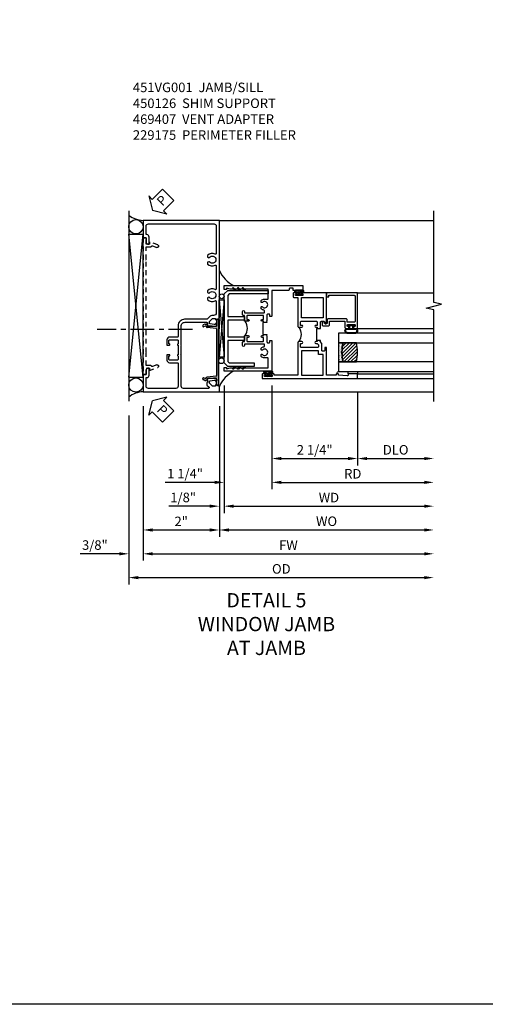
# Model space of a CAD drawing. Extents: x 0 to 124, y 0 to 79.
# Drawn here: x 53 to 65, y 0 to 26 of the extents above; entities that cross this region are included whole.
import ezdxf

# ---------------------------------------------------------------- set-up
doc = ezdxf.new("R2010")
doc.units = 0
doc.header["$LTSCALE"] = 0.5
doc.header["$MEASUREMENT"] = 0
doc.linetypes.add('CENTER', pattern=[2, 1.25, -0.25, 0.25, -0.25])
doc.linetypes.add('HIDDEN', pattern=[0.375, 0.25, -0.125])
doc.layers.get('0').update_dxf_attribs({"color": 4, "linetype": 'CONTINUOUS'})
for name, color, linetype in [('CENTER', 1, 'CENTER'), ('DIME', 2, 'CONTINUOUS'), ('FORMAT', 7, 'CONTINUOUS'), ('HIDDEN', 3, 'HIDDEN'), ('TEXT', 3, 'CONTINUOUS')]:
    doc.layers.add(name, color=color, linetype=linetype)
doc.styles.get("Standard").update_dxf_attribs({"font": 'arial.ttf'})
doc.dimstyles.new('EXT_ON-OFF', dxfattribs={"dimscale": 2, "dimtxt": 0.125, "dimasz": 0.125, "dimexe": 0.09, "dimexo": 0.1875, "dimgap": 0.05, "dimtad": 3, "dimdec": 5, "dimzin": 3, "dimdsep": 46, "dimlunit": 5, "dimtxsty": 'Standard', "dimcen": 0, "dimse2": 1, "dimazin": 0, "dimtfac": 1, "dimtdec": 4, "dimtofl": 0, "dimtmove": 0, "dimatfit": 0, "dimfxl": 1, "dimfrac": 2, "dimtolj": 1, "dimtzin": 3, "dimarcsym": 0})
doc.dimstyles.new('EXT_ON-ON', dxfattribs={"dimscale": 2, "dimtxt": 0.125, "dimasz": 0.125, "dimexe": 0.09, "dimexo": 0.1875, "dimgap": 0.05, "dimtad": 3, "dimdec": 5, "dimzin": 3, "dimdsep": 46, "dimlunit": 5, "dimtxsty": 'Standard', "dimcen": 0, "dimazin": 0, "dimtfac": 1, "dimtdec": 4, "dimtofl": 0, "dimtmove": 0, "dimatfit": 0, "dimfxl": 1, "dimfrac": 2, "dimtolj": 1, "dimtzin": 3, "dimarcsym": 0})

# ---------------------------------------------------------------- blocks, each defined once
blk = doc.blocks.new('PSEAL2')
at = {"layer": 'TEXT', "color": 7}
for p, q in [((0.196, 0.338), (0, 0)), ((0.196, 0.21), (0.196, 0.338)), ((0.196, -0.338), (0, 0)), ((0.575, 0.21), (0.196, 0.21)), ((0.575, 0.21), (0.575, -0.21)), ((0.196, -0.21), (0.196, -0.338)), ((0.575, -0.21), (0.196, -0.21))]:
    blk.add_line(p, q, dxfattribs=at)
at = {"layer": 'TEXT', "color": 3}
blk.add_text('P', height=0.25, dxfattribs=at).set_placement((0.247, -0.116))
blk = doc.blocks.new('B469407')
for p, q in [((0.963, 0.356), (0.929, 0.345)), ((0.929, 0.345), (0.929, 0.175)), ((0.965, 0.352), (0.931, 0.34)), ((0.971, 0.347), (0.971, -1.375)), ((0.976, 0.347), (0.976, -1.375)), ((0.567, 0.189), (0.567, 0.17)), ((0.623, 0.225), (0.576, 0.203)), ((0.626, 0.174), (0.589, 0.157)), ((0.629, 0.226), (0.651, 0.226)), ((0.644, 0.17), (0.67, 0.139)), ((0.663, 0.221), (0.694, 0.184)), ((0.916, 0.113), (0.68, 0.134)), ((0.913, 0.16), (0.704, 0.179)), ((0.929, 0.098), (0.929, -1.126)), ((0.567, -1.217), (0.567, -1.198)), ((0.623, -1.253), (0.576, -1.231)), ((0.626, -1.202), (0.589, -1.185)), ((0.629, -1.254), (0.651, -1.254)), ((0.644, -1.198), (0.67, -1.167)), ((0.663, -1.249), (0.694, -1.212)), ((0.916, -1.141), (0.68, -1.162)), ((0.913, -1.188), (0.704, -1.207)), ((0.929, -1.373), (0.929, -1.203)), ((0.963, -1.384), (0.929, -1.373)), ((0.965, -1.38), (0.931, -1.368))]:
    blk.add_line(p, q)
for centre, radius, start, end in [((0.966, 0.347), 0.01, 0, 109), ((0.966, 0.347), 0.005, 0, 109), ((0.582, 0.189), 0.015, 115, 180), ((0.582, 0.17), 0.015, 180, 295), ((0.629, 0.211), 0.015, 90, 115), ((0.632, 0.161), 0.015, 40, 115), ((0.651, 0.211), 0.015, 40, 90), ((0.682, 0.149), 0.015, 220, 265), ((0.705, 0.194), 0.015, 220, 265), ((0.914, 0.175), 0.015, 265, 0), ((0.914, 0.098), 0.015, 360, 85), ((0.582, -1.198), 0.015, 65, 180), ((0.582, -1.217), 0.015, 180, 245), ((0.629, -1.239), 0.015, 245, 270), ((0.632, -1.189), 0.015, 245, 320), ((0.651, -1.239), 0.015, 270, 320), ((0.682, -1.177), 0.015, 95, 140), ((0.705, -1.222), 0.015, 95, 140), ((0.914, -1.203), 0.015, 360, 95), ((0.914, -1.126), 0.015, 275, 0), ((0.966, -1.375), 0.01, 251, 0), ((0.966, -1.375), 0.005, 251, 0)]:
    blk.add_arc(centre, radius, start, end)
blk = doc.blocks.new('B451VG001')
blk.add_lwpolyline([(-0.08, 0.809), (-0.08, 0.733, -0.324205), (-0.09, 0.718, 0.852963), (-0.086, 0.688), (-0.08, 0.688), (-0.08, 0.438), (-0.086, 0.438, 0.852963), (-0.09, 0.408, -0.324205), (-0.08, 0.394), (-0.08, 0.317, -0.414214), (-0.1, 0.297), (-0.305, 0.297, -0.414214), (-0.325, 0.317), (-0.325, 0.392, -0.414214), (-0.31, 0.407), (-0.31, 0.407, 1), (-0.31, 0.438), (-0.375, 0.438), (-0.375, 0.297, 0.414214), (-0.305, 0.227), (-0.1, 0.227, -0.414214), (-0.08, 0.207), (-0.08, -0.388, -0.414214), (-0.14, -0.448), (-0.86, -0.448, -0.414214), (-0.92, -0.388), (-0.92, -0.164), (-0.902, -0.164, 0.414214), (-0.84, -0.102), (-0.84, 0.086), (-0.858, 0.086, 0.414214), (-0.92, 0.024), (-0.92, -0.084), (-1, -0.084), (-1, -0.538), (1, -0.538), (1, -0.393), (0.898, -0.357), (0.898, -0.386), (0.824, -0.386, -0.19902), (0.81, -0.38), (0.742, -0.312), (0.742, -0.27, -0.352218), (0.757, -0.25), (0.86, -0.228), (0.898, -0.228), (0.898, -0.257), (0.91, -0.257, 0.414214), (0.93, -0.237), (0.93, -0.208, 0.414214), (0.91, -0.188), (0.708, -0.188, 0.414214), (0.669, -0.226), (0.692, -0.226), (0.692, -0.288), (0.669, -0.288), (0.669, -0.345, 0.198902), (0.675, -0.359), (0.73, -0.414, -0.668164), (0.716, -0.448), (0.06, -0.448, -0.414214), (0, -0.388), (0, 0.428), (-0.01, 0.438), (0, 0.448), (0, 0.678), (-0.01, 0.688), (0, 0.698), (0, 1.188, -0.414214), (0.1, 1.288), (0.666, 1.288, -0.414214), (0.692, 1.263), (0.692, 1.226), (0.669, 1.226, 0.414214), (0.708, 1.188), (0.91, 1.188, 0.414214), (0.93, 1.208), (0.93, 1.237, 0.414214), (0.91, 1.257), (0.898, 1.257), (0.898, 1.228), (0.86, 1.228), (0.757, 1.25, -0.354119), (0.742, 1.27), (0.742, 1.312), (0.808, 1.379, -0.198912), (0.826, 1.386), (0.898, 1.386), (0.898, 1.357), (1, 1.393), (1, 3.962), (-1, 3.962), (-1, 3.508), (-0.92, 3.508), (-0.92, 3.4, 0.414214), (-0.858, 3.338), (-0.84, 3.338), (-0.84, 3.526, 0.414214), (-0.902, 3.588), (-0.92, 3.588), (-0.92, 3.812, -0.414214), (-0.86, 3.872), (0.86, 3.872, -0.414214), (0.92, 3.812), (0.92, 3.094, -0.568098), (0.89, 3.077, 0.339754), (0.692, 3.045), (0.692, 3.001), (0.721, 2.984, 0.386545), (0.735, 2.987, -3.127286), (0.735, 2.876, 0.386545), (0.721, 2.879), (0.692, 2.862), (0.692, 2.818, 0.339754), (0.89, 2.786, -0.568098), (0.92, 2.769), (0.92, 2.163, -0.568098), (0.89, 2.146, 0.339754), (0.692, 2.114), (0.692, 2.07), (0.721, 2.053, 0.386545), (0.735, 2.056, -3.127286), (0.735, 1.945, 0.386545), (0.721, 1.948), (0.692, 1.931), (0.692, 1.887, 0.339754), (0.89, 1.855, -0.568098), (0.92, 1.838), (0.92, 1.536, -0.414214), (0.85, 1.466), (0.82, 1.466, 0.19902), (0.746, 1.435), (0.684, 1.374, -0.19902), (0.67, 1.368), (0.09, 1.368, 0.414214), (-0.08, 1.198), (-0.08, 0.919, -0.414214), (-0.1, 0.899), (-0.305, 0.899, 0.414214), (-0.375, 0.829), (-0.375, 0.688), (-0.31, 0.688, 1), (-0.31, 0.719), (-0.31, 0.719, -0.414214), (-0.325, 0.734), (-0.325, 0.809, -0.414214), (-0.305, 0.829), (-0.1, 0.829, -0.414214)], format="xyb", close=True)
blk = doc.blocks.new('B450126-S')
blk.add_lwpolyline([(0.674, 1.679, -0.315299), (0.655, 1.693), (0.654, 1.696, 0.415727), (0.628, 1.707), (0.516, 1.667, -0.998593), (0.492, 1.732), (0.709, 1.811), (0.709, 1.749), (0.795, 1.749), (0.795, 1.919), (0.875, 1.919), (0.875, -1.67), (0.795, -1.67), (0.795, -1.5), (0.709, -1.5), (0.709, -1.563), (0.492, -1.484, -1.000483), (0.516, -1.418), (0.628, -1.459, 0.414245), (0.654, -1.447), (0.655, -1.444, -0.315517), (0.674, -1.43), (0.795, -1.43), (0.795, -1.104), (0.805, -1.094), (0.795, -1.084), (0.795, 1.333), (0.805, 1.343), (0.795, 1.353), (0.795, 1.679), (0.674, 1.679)], format="xyb", close=True)
blk = doc.blocks.new('*D119')
at = {"layer": 'DIME', "color": 0, "lineweight": -2, "transparency": 16777216}
for p, q in [((55.937, 15.699), (55.937, 12.269)), ((57.937, 15.699), (57.937, 12.269)), ((56.187, 12.449), (57.687, 12.449))]:
    blk.add_line(p, q, dxfattribs=at)
at = {"layer": 'DIME', "color": 0, "transparency": 16777216}
for points in [[(56.187, 12.49), (56.187, 12.407), (55.937, 12.449)], [(57.687, 12.49), (57.687, 12.407), (57.937, 12.449)]]:
    blk.add_solid(points, dxfattribs=at)
at = {"layer": 'DIME', "color": 0, "transparency": 16777216, "insert": (56.937, 12.674), "char_height": 0.25, "attachment_point": 5}
blk.add_mtext('\\A1;2"', dxfattribs=at)
blk = doc.blocks.new('*D120')
at = {"layer": 'DIME', "color": 0, "lineweight": -2, "transparency": 16777216}
for p, q in [((55.937, 15.699), (55.937, 11.644)), ((56.187, 11.824), (63.311, 11.824))]:
    blk.add_line(p, q, dxfattribs=at)
at = {"layer": 'DIME', "color": 0, "transparency": 16777216}
for points in [[(56.187, 11.865), (56.187, 11.782), (55.937, 11.824)], [(63.311, 11.865), (63.311, 11.782), (63.561, 11.824)]]:
    blk.add_solid(points, dxfattribs=at)
at = {"layer": 'DIME', "color": 0, "transparency": 16777216, "insert": (59.749, 12.049), "char_height": 0.25, "attachment_point": 5}
blk.add_mtext('\\A1;FW  ', dxfattribs=at)
blk = doc.blocks.new('*D121')
at = {"layer": 'DIME', "color": 0, "lineweight": -2, "transparency": 16777216}
for p, q in [((55.562, 15.453), (55.562, 11.019)), ((55.812, 11.199), (63.311, 11.199))]:
    blk.add_line(p, q, dxfattribs=at)
at = {"layer": 'DIME', "color": 0, "transparency": 16777216}
for points in [[(55.812, 11.24), (55.812, 11.157), (55.562, 11.199)], [(63.311, 11.24), (63.311, 11.157), (63.561, 11.199)]]:
    blk.add_solid(points, dxfattribs=at)
at = {"layer": 'DIME', "color": 0, "transparency": 16777216, "insert": (59.562, 11.428), "char_height": 0.25, "attachment_point": 5}
blk.add_mtext('\\A1;OD  ', dxfattribs=at)
blk = doc.blocks.new('*D122')
at = {"layer": 'DIME', "color": 0, "lineweight": -2, "transparency": 16777216}
for p, q in [((55.937, 15.699), (55.937, 11.644)), ((55.562, 15.453), (55.562, 11.644)), ((55.312, 11.824), (54.284, 11.824)), ((56.187, 11.824), (56.437, 11.824))]:
    blk.add_line(p, q, dxfattribs=at)
at = {"layer": 'DIME', "color": 0, "transparency": 16777216}
for points in [[(55.312, 11.865), (55.312, 11.782), (55.562, 11.824)], [(56.187, 11.865), (56.187, 11.782), (55.937, 11.824)]]:
    blk.add_solid(points, dxfattribs=at)
at = {"layer": 'DIME', "color": 0, "transparency": 16777216, "insert": (54.673, 12.053), "char_height": 0.25, "attachment_point": 5}
blk.add_mtext('\\A1;3/8"', dxfattribs=at)
blk = doc.blocks.new('*D123')
at = {"layer": 'DIME', "color": 0, "lineweight": -2, "transparency": 16777216}
for p, q in [((57.937, 15.699), (57.937, 12.269)), ((58.187, 12.449), (63.311, 12.449))]:
    blk.add_line(p, q, dxfattribs=at)
at = {"layer": 'DIME', "color": 0, "transparency": 16777216}
for points in [[(58.187, 12.49), (58.187, 12.407), (57.937, 12.449)], [(63.311, 12.49), (63.311, 12.407), (63.561, 12.449)]]:
    blk.add_solid(points, dxfattribs=at)
at = {"layer": 'DIME', "color": 0, "transparency": 16777216, "insert": (60.749, 12.678), "char_height": 0.25, "attachment_point": 5}
blk.add_mtext('\\A1;WO', dxfattribs=at)
blk = doc.blocks.new('*D124')
at = {"layer": 'DIME', "color": 0, "lineweight": -2, "transparency": 16777216}
for p, q in [((58.062, 16.238), (58.062, 12.894)), ((57.937, 15.699), (57.937, 12.894)), ((57.687, 13.074), (56.612, 13.074)), ((58.312, 13.074), (58.562, 13.074))]:
    blk.add_line(p, q, dxfattribs=at)
at = {"layer": 'DIME', "color": 0, "transparency": 16777216}
for points in [[(57.687, 13.115), (57.687, 13.032), (57.937, 13.074)], [(58.312, 13.115), (58.312, 13.032), (58.062, 13.074)]]:
    blk.add_solid(points, dxfattribs=at)
at = {"layer": 'DIME', "color": 0, "transparency": 16777216, "insert": (56.989, 13.303), "char_height": 0.25, "attachment_point": 5}
blk.add_mtext('\\A1;1/8"', dxfattribs=at)
blk = doc.blocks.new('*D125')
at = {"layer": 'DIME', "color": 0, "lineweight": -2, "transparency": 16777216}
for p, q in [((58.062, 16.238), (58.062, 12.894)), ((58.312, 13.074), (63.311, 13.074))]:
    blk.add_line(p, q, dxfattribs=at)
at = {"layer": 'DIME', "color": 0, "transparency": 16777216}
for points in [[(58.312, 13.115), (58.312, 13.032), (58.062, 13.074)], [(63.311, 13.115), (63.311, 13.032), (63.561, 13.074)]]:
    blk.add_solid(points, dxfattribs=at)
at = {"layer": 'DIME', "color": 0, "transparency": 16777216, "insert": (60.811, 13.299), "char_height": 0.25, "attachment_point": 5}
blk.add_mtext('\\A1;WD', dxfattribs=at)
blk = doc.blocks.new('*D126')
at = {"layer": 'DIME', "color": 0, "lineweight": -2, "transparency": 16777216}
for p, q in [((59.312, 16.238), (59.312, 13.519)), ((59.562, 13.699), (63.311, 13.699))]:
    blk.add_line(p, q, dxfattribs=at)
at = {"layer": 'DIME', "color": 0, "transparency": 16777216}
for points in [[(59.562, 13.74), (59.562, 13.657), (59.312, 13.699)], [(63.311, 13.74), (63.311, 13.657), (63.561, 13.699)]]:
    blk.add_solid(points, dxfattribs=at)
at = {"layer": 'DIME', "color": 0, "transparency": 16777216, "insert": (61.436, 13.924), "char_height": 0.25, "attachment_point": 5}
blk.add_mtext('\\A1;RD', dxfattribs=at)
blk = doc.blocks.new('*D127')
at = {"layer": 'DIME', "color": 0, "lineweight": -2, "transparency": 16777216}
for p, q in [((61.562, 16.051), (61.562, 14.144)), ((61.812, 14.324), (63.311, 14.324))]:
    blk.add_line(p, q, dxfattribs=at)
at = {"layer": 'DIME', "color": 0, "transparency": 16777216}
for points in [[(61.812, 14.365), (61.812, 14.282), (61.562, 14.324)], [(63.311, 14.365), (63.311, 14.282), (63.561, 14.324)]]:
    blk.add_solid(points, dxfattribs=at)
at = {"layer": 'DIME', "color": 0, "transparency": 16777216, "insert": (62.561, 14.553), "char_height": 0.25, "attachment_point": 5}
blk.add_mtext('\\A1;DLO', dxfattribs=at)
blk = doc.blocks.new('*D128')
at = {"layer": 'DIME', "color": 0, "lineweight": -2, "transparency": 16777216}
for p, q in [((59.312, 16.238), (59.312, 14.144)), ((61.562, 16.051), (61.562, 14.144)), ((59.562, 14.324), (61.312, 14.324))]:
    blk.add_line(p, q, dxfattribs=at)
at = {"layer": 'DIME', "color": 0, "transparency": 16777216}
for points in [[(59.562, 14.365), (59.562, 14.282), (59.312, 14.324)], [(61.312, 14.365), (61.312, 14.282), (61.562, 14.324)]]:
    blk.add_solid(points, dxfattribs=at)
at = {"layer": 'DIME', "color": 0, "transparency": 16777216, "insert": (60.437, 14.553), "char_height": 0.25, "attachment_point": 5}
blk.add_mtext('\\A1;2 1/4"', dxfattribs=at)
blk = doc.blocks.new('*D129')
at = {"layer": 'DIME', "color": 0, "lineweight": -2, "transparency": 16777216}
for p, q in [((58.062, 16.238), (58.062, 13.519)), ((59.312, 16.238), (59.312, 13.519)), ((57.812, 13.699), (56.515, 13.699)), ((59.562, 13.699), (59.812, 13.699))]:
    blk.add_line(p, q, dxfattribs=at)
at = {"layer": 'DIME', "color": 0, "transparency": 16777216}
for points in [[(57.812, 13.74), (57.812, 13.657), (58.062, 13.699)], [(59.562, 13.74), (59.562, 13.657), (59.312, 13.699)]]:
    blk.add_solid(points, dxfattribs=at)
at = {"layer": 'DIME', "color": 0, "transparency": 16777216, "insert": (57.038, 13.928), "char_height": 0.25, "attachment_point": 5}
blk.add_mtext('\\A1;1 1/4"', dxfattribs=at)
blk = doc.blocks.new('B027874')
h = blk.add_hatch()
h.set_pattern_fill('ANSI31', color=256, scale=0.08, style=0)
h.set_pattern_definition([(45, (-2.208298, 1.612679), (-0.007071068, 0.007071068), [])])
h.paths.add_polyline_path([(-0.043, 0), (-0.028, 0.015), (-0.028, 0.03), (-0.072, 0.03, 0.029608), (-0.076, 0.037), (-0.076, 0.1, 0.8), (-0.139, 0.1), (-0.139, -0.1, 0.8), (-0.076, -0.1), (-0.076, -0.037, 0.029608), (-0.072, -0.03), (-0.028, -0.03), (-0.028, -0.015)])
h.paths.add_polyline_path([(-0.083, -0.1, -0.742268), (-0.132, -0.1), (-0.132, 0.1, -0.742268), (-0.083, 0.1)], flags=16)
h.paths.add_polyline_path([(-0.092, -0.021, -1), (-0.101, -0.021, -1)], flags=0)
h.paths.add_polyline_path([(-0.094, 0.028, -1), (-0.089, 0.028, -1)], flags=0)
h.paths.add_polyline_path([(-0.094, -0.043, -1), (-0.098, -0.043, -1)], flags=0)
h.paths.add_polyline_path([(-0.119, 0.002, -1), (-0.112, 0.002, -1)], flags=0)
h.paths.add_polyline_path([(-0.095, -0.057, -1), (-0.104, -0.057, -1)], flags=0)
h.paths.add_polyline_path([(-0.098, 0.055, -1), (-0.089, 0.055, -1)], flags=0)
h.paths.add_polyline_path([(-0.088, -0.061, -1), (-0.092, -0.061, -1)], flags=0)
h.paths.add_polyline_path([(-0.126, 0.025, -1), (-0.117, 0.025, -1)], flags=0)
h.paths.add_polyline_path([(-0.124, -0.036, -1), (-0.129, -0.036, -1)], flags=0)
h.paths.add_polyline_path([(-0.12, 0.046, -1), (-0.116, 0.046, -1)], flags=0)
h.paths.add_polyline_path([(-0.097, 0.067, -1), (-0.093, 0.067, -1)], flags=0)
h.paths.add_polyline_path([(-0.115, -0.066, -1), (-0.122, -0.066, -1)], flags=0)
h.paths.add_polyline_path([(-0.097, -0.082, -1), (-0.102, -0.082, -1)], flags=0)
h.paths.add_polyline_path([(-0.1, 0.081, -1), (-0.091, 0.081, -1)], flags=0)
h.paths.add_polyline_path([(-0.119, 0.065, -0.486829), (-0.122, 0.067, -0.664322), (-0.118, 0.068, -0.486829), (-0.116, 0.066, -0.664322)], flags=0)
h.paths.add_polyline_path([(-0.094, -0.103, -1), (-0.103, -0.103, -1)], flags=0)
h.paths.add_polyline_path([(-0.122, -0.089, -1), (-0.128, -0.089, -1)], flags=0)
h.paths.add_polyline_path([(-0.105, 0.103, -1), (-0.098, 0.103, -1)], flags=0)
h.paths.add_polyline_path([(-0.126, -0.099, -1), (-0.13, -0.099, -1)], flags=0)
h = blk.add_hatch()
h.set_pattern_fill('ANSI31', color=256, scale=0.25, angle=90, style=0)
h.set_pattern_definition([(135, (-10.943272, -7.362555), (-0.02209709, -0.02209709), [])])
h.paths.add_polyline_path([(0, 0.094), (-0.028, 0.094), (-0.028, 0.03), (-0.028, 0.015), (-0.043, 0), (-0.028, -0.015), (-0.028, -0.03), (-0.028, -0.094), (0, -0.094)])
for p, q in [((-0.139, 0.1), (-0.139, -0.1)), ((-0.128, 0.009), (-0.128, 0.009)), ((-0.123, 0.085), (-0.123, 0.085)), ((-0.118, 0.083), (-0.118, 0.083)), ((-0.116, 0.113), (-0.116, 0.113)), ((-0.101, 0.037), (-0.101, 0.037)), ((-0.096, 0.073), (-0.096, 0.073)), ((-0.091, 0.098), (-0.091, 0.098)), ((-0.028, 0.03), (-0.072, 0.03)), ((-0.128, -0.022), (-0.128, -0.022)), ((-0.128, -0.054), (-0.128, -0.054)), ((-0.123, -0.066), (-0.123, -0.066)), ((-0.12, -0.056), (-0.12, -0.056)), ((-0.12, -0.108), (-0.12, -0.108)), ((-0.094, -0.068), (-0.094, -0.068)), ((-0.092, -0.082), (-0.092, -0.082)), ((-0.089, -0.006), (-0.089, -0.006)), ((-0.072, -0.03), (-0.028, -0.03))]:
    blk.add_line(p, q)
blk.add_lwpolyline([(-0.076, 0.037), (-0.076, 0.1, 0.8), (-0.139, 0.1), (-0.139, -0.1, 0.8), (-0.076, -0.1), (-0.076, -0.037)], format="xyb")
blk.add_lwpolyline([(-0.083, -0.1), (-0.083, 0.1, 0.742268), (-0.132, 0.1), (-0.132, -0.1, 0.742268)], format="xyb", close=True)
blk.add_lwpolyline([(-0.028, -0.094), (-0.028, -0.03), (-0.028, -0.015), (-0.043, 0), (-0.028, 0.015), (-0.028, 0.03), (-0.028, 0.094), (0, 0.094), (0, -0.094)], close=True)
for centre, radius in [((-0.122, 0.025), 0.0045), ((-0.12, 0.067), 0.00225), ((-0.118, 0.066), 0.00225), ((-0.118, 0.046), 0.00225), ((-0.115, 0.002), 0.00337), ((-0.102, 0.103), 0.00337), ((-0.095, 0.081), 0.0045), ((-0.093, 0.055), 0.0045), ((-0.095, 0.067), 0.00225), ((-0.091, 0.028), 0.00225), ((-0.128, -0.099), 0.00225), ((-0.126, -0.036), 0.00225), ((-0.125, -0.089), 0.00337), ((-0.118, -0.066), 0.00337), ((-0.1, -0.057), 0.0045), ((-0.099, -0.103), 0.0045), ((-0.099, -0.082), 0.00225), ((-0.096, -0.021), 0.0045), ((-0.096, -0.043), 0.00225), ((-0.09, -0.061), 0.00225)]:
    blk.add_circle(centre, radius)
for start, end in [(26.3878, 33.1715), (326.8285, 333.6122)]:
    blk.add_arc((-0.132, 0), 0.0675, start, end)
blk = doc.blocks.new('B224131')
for points in [[(0.969, 1.125), (0.969, 1.035), (0.969, 1.035), (0.937, 1.035), (0.937, 0.997, -1), (0.887, 0.997), (0.887, 1.035), (0.801, 1.035, 0.414214), (0.781, 1.015), (0.781, 0.617, 0.414214), (0.801, 0.597), (0.887, 0.597), (0.887, 0.635, -1), (0.937, 0.635), (0.937, 0.552, -0.414214), (0.918, 0.532), (0.781, 0.532), (0.781, 0.503, -0.414214), (0.761, 0.483), (0.678, 0.483, -1), (0.678, 0.533), (0.716, 0.533), (0.716, 1.043, 0.414214), (0.696, 1.063), (0.664, 1.063, 0.379055), (0.644, 1.045, -0.145843), (0.611, 0.969), (0.571, 0.969, -0.673324), (0.558, 1.003, 2.463527), (0.442, 1.003, -0.673324), (0.429, 0.969), (0.389, 0.969, -0.177014), (0.355, 1.063), (0.355, 1.14, 0.414214), (0.335, 1.16), (0.09, 1.16), (0.09, 0.159), (0.065, 0.065), (0.1, 0.065), (0.1, 0), (0, 0), (0, 2.063), (0.125, 2.063), (0.125, 1.813), (0.085, 1.813, 0.414214), (0.065, 1.793), (0.065, 1.73, 0.414214), (0.085, 1.71), (0.105, 1.71, -0.414214), (0.125, 1.69), (0.125, 1.25), (0.803, 1.25, -0.414214), (0.813, 1.24), (0.813, 1.21, -0.414214), (0.803, 1.2), (0.77, 1.2, 0.414214), (0.75, 1.18), (0.75, 1.145, 0.414214), (0.77, 1.125), (0.923, 1.125), (0.937, 1.11), (0.953, 1.125)], [(1.281, 1.125), (1.298, 1.125), (1.312, 1.11), (1.328, 1.125), (1.48, 1.125, 0.414214), (1.5, 1.145), (1.5, 1.18, 0.414214), (1.48, 1.2), (1.448, 1.2, -0.414214), (1.438, 1.21), (1.438, 1.24, -0.414214), (1.448, 1.25), (2.25, 1.25), (2.25, 0), (2.15, 0), (2.15, 0.065), (2.185, 0.065), (2.16, 0.159), (2.16, 1.16), (1.915, 1.16, 0.414214), (1.895, 1.14), (1.895, 1.063, -0.177014), (1.861, 0.969), (1.821, 0.969, -0.673324), (1.808, 1.003, 2.463527), (1.692, 1.003, -0.673324), (1.679, 0.969), (1.639, 0.969, -0.145843), (1.606, 1.045, 0.379055), (1.586, 1.063), (1.554, 1.063, 0.414214), (1.534, 1.043), (1.534, 0.533), (1.572, 0.533, -1), (1.572, 0.483), (1.489, 0.483, -0.414214), (1.469, 0.503), (1.469, 0.532), (1.333, 0.532, -0.414214), (1.312, 0.552), (1.312, 0.635, -1), (1.363, 0.635), (1.363, 0.597), (1.449, 0.597, 0.414214), (1.469, 0.617), (1.469, 1.015, 0.414214), (1.449, 1.035), (1.363, 1.035), (1.363, 0.997, -1), (1.312, 0.997), (1.312, 1.035), (1.281, 1.035)]]:
    blk.add_lwpolyline(points, format="xyb", close=True)
blk.add_lwpolyline([(0.969, 1.035), (0.969, 1.02), (1.281, 1.02), (1.281, 1.035)])
blk.add_lwpolyline([(1.312, 0.552, 0.32), (0.937, 0.552)], format="xyb")
blk = doc.blocks.new('B225125')
for points in [[(-1.438, -0.468), (-1.438, -0.378), (-1.438, -0.378), (-1.469, -0.378), (-1.469, -0.34, 1), (-1.519, -0.34), (-1.519, -0.375), (-1.554, -0.41), (-1.605, -0.41, -0.414214), (-1.625, -0.39), (-1.625, 0.04, -0.414214), (-1.605, 0.06), (-1.519, 0.06), (-1.519, 0.022, 1), (-1.469, 0.022), (-1.469, 0.105, 0.414214), (-1.489, 0.125), (-2.348, 0.125), (-2.348, 0.749), (-2.333, 0.749, 0.414214), (-2.313, 0.769), (-2.313, 0.827, 1), (-2.345, 0.827), (-2.345, 0.821, -1), (-2.389, 0.821), (-2.389, 0.99, -1), (-2.345, 0.99), (-2.345, 0.984, 1), (-2.313, 0.984), (-2.313, 1.042, 0.414214), (-2.333, 1.062), (-2.438, 1.062), (-2.438, -1.438), (-2.313, -1.438), (-2.313, -1.188), (-2.353, -1.188, -0.446679), (-2.373, -1.165), (-2.348, -0.938), (-2.333, -0.938, 0.414214), (-2.313, -0.918), (-2.313, -0.895, 0.414214), (-2.333, -0.875), (-2.348, -0.875), (-2.348, -0.625), (-1.635, -0.625, 0.414214), (-1.625, -0.615), (-1.625, -0.585, 0.414214), (-1.635, -0.575), (-1.703, -0.575, -0.414214), (-1.722, -0.555), (-1.722, -0.52, -0.414214), (-1.703, -0.5), (-1.516, -0.5), (-1.469, -0.453), (-1.454, -0.468)], [(-1.125, -0.468), (-1.109, -0.468), (-1.094, -0.453), (-1.079, -0.468), (-0.958, -0.468, -0.414214), (-0.938, -0.488), (-0.938, -0.555, -0.414214), (-0.958, -0.575), (-0.99, -0.575, 0.414214), (-1, -0.585), (-1, -0.615, 0.414214), (-0.99, -0.625), (-0.188, -0.625), (-0.188, 0.015, 1), (-0.22, 0.015), (-0.22, 0.009, -1), (-0.264, 0.009), (-0.264, 0.178, -1), (-0.22, 0.178), (-0.22, 0.172, 1), (-0.188, 0.172), (-0.188, 0.23, 0.414214), (-0.207, 0.25), (-0.293, 0.25, 0.414214), (-0.313, 0.23), (-0.313, 0.125), (-1.074, 0.125, 0.414214), (-1.094, 0.105), (-1.094, 0.022, 1), (-1.044, 0.022), (-1.044, 0.06), (-0.958, 0.06, -0.414214), (-0.938, 0.04), (-0.938, -0.358, -0.414214), (-0.958, -0.378), (-1.044, -0.378), (-1.044, -0.34, 1), (-1.094, -0.34), (-1.094, -0.378), (-1.125, -0.378)]]:
    blk.add_lwpolyline(points, format="xyb", close=True)
for points in [[(-1.812, -0.535), (-1.812, -0.41), (-1.715, -0.41), (-1.715, 0.035), (-2.348, 0.035), (-2.348, -0.535)], [(-0.847, -0.535), (-0.847, 0.035), (-0.313, 0.035), (-0.313, -0.535)]]:
    blk.add_lwpolyline(points, close=True)
blk.add_lwpolyline([(-1.094, 0.105, -0.3198), (-1.469, 0.105)], format="xyb")
blk.add_lwpolyline([(-1.125, -0.378), (-1.125, -0.363), (-1.438, -0.363), (-1.438, -0.378)])
blk = doc.blocks.new('B127074')
for p, q in [((-0.23, -0.118), (-0.23, 0.117)), ((-0.21, -0.117), (-0.21, 0.117)), ((-0.12, -0.117), (-0.12, 0.117)), ((-0.1, -0.117), (-0.1, 0.117)), ((-0.051, 0.035), (-0.1, 0.035)), ((-0.051, 0.078), (-0.051, 0.035)), ((-0.021, -0.078), (-0.021, 0.078)), ((-0.1, -0.035), (-0.051, -0.035)), ((-0.051, -0.035), (-0.051, -0.078))]:
    blk.add_line(p, q)
for centre, radius, start, end in [((-0.165, 0.099), 0.0675, 15.2882, 164.7118), ((-0.165, 0.099), 0.0485, 21.82, 158.18), ((-0.036, 0.078), 0.015, 0, 180), ((-0.165, -0.099), 0.0675, 195.7196, 344.6722), ((-0.165, -0.099), 0.0485, 201.82, 338.18), ((-0.036, -0.078), 0.015, 180, 0)]:
    blk.add_arc(centre, radius, start, end)
blk = doc.blocks.new('B224063')
blk.add_lwpolyline([(-0.87, 0.752, 0.414214), (-0.885, 0.737), (-0.885, 0.725, -0.414214), (-0.9, 0.71), (-0.92, 0.71, -0.414214), (-0.935, 0.725), (-0.935, 0.797, -0.414214), (-0.92, 0.812), (-0.007, 0.812), (-0.007, 0), (-0.105, 0), (-0.105, 0.062), (-0.067, 0.062), (-0.067, 0.722, 0.414214), (-0.097, 0.752), (-0.745, 0.752, 0.414214), (-0.775, 0.722), (-0.775, 0.542), (-0.717, 0.542, -0.414214), (-0.687, 0.512), (-0.687, 0.045, -0.414214), (-0.717, 0.015), (-0.812, 0.015), (-0.812, -0.055), (-0.782, -0.055, -0.414214), (-0.767, -0.07), (-0.767, -0.1, -0.414214), (-0.782, -0.115), (-0.842, -0.115, -0.414214), (-0.872, -0.085), (-0.872, 0.045, -0.414214), (-0.842, 0.075), (-0.747, 0.075), (-0.747, 0.482), (-0.92, 0.482, -0.414214), (-0.935, 0.497), (-0.935, 0.57, -0.414214), (-0.92, 0.585), (-0.9, 0.585, -0.414214), (-0.885, 0.57), (-0.885, 0.557, 0.414214), (-0.87, 0.542), (-0.85, 0.542, 0.414214), (-0.835, 0.557), (-0.835, 0.737, 0.414214), (-0.85, 0.752)], format="xyb", close=True)
blk = doc.blocks.new('B127186-7282')
blk.add_lwpolyline([(0, 0), (0, -0.25), (0.06, -0.25), (0.06, 0)], close=True)
blk.add_arc((0, -0.478), 0.0642, 270.4193, 340.2601)
blk = doc.blocks.new('GT-GLASS-1IN-7282')
h = blk.add_hatch()
h.set_pattern_fill('ANSI31', color=256, scale=0.5, style=0)
h.set_pattern_definition([(45, (-1.594896, -0.47501), (-0.0441942, 0.0441942), [])])
h.paths.add_polyline_path([(0.81, -0.03, 0.12), (0.31, -0.03), (0.31, -0.38, 0.12), (0.81, -0.38)])
h = blk.add_hatch()
h.set_pattern_fill('AR-SAND', color=256, scale=0.03, style=0)
h.set_pattern_definition([(37.5, (-8.435115, -10.989657), (-0.0018898, 0.05780471), [0, -0.0456, 0, -0.051, 0, -0.04875]), (7.5, (-8.435115, -10.98966), (0.0530933, 0.0846644), [0, -0.0246, 0, -0.0411, 0, -0.01575]), (327.5, (-8.472015, -10.989657), (0.09342426, 0.00016977), [0, -0.015, 0, -0.054, 0, -0.0705]), (317.5, (-8.472015, -10.98966), (0.0901838, 0.02633027), [0, -0.0075, 0, -0.0354, 0, -0.0405])])
edge = h.paths.add_edge_path()
edge.add_line((0.81, -0.38), (0.81, -0.5))
edge.add_line((0.81, -0.5), (0.31, -0.5))
edge.add_line((0.31, -0.5), (0.31, -0.38))
edge.add_arc((0.56, 0.647), 1.057, 256.3145, 283.6855)
for points in [[(0.31, 2), (0.31, -0.5), (0.06, -0.5), (0.06, 2)], [(1.06, 2.005), (1.06, -0.5), (0.81, -0.5), (0.81, 2)]]:
    blk.add_lwpolyline(points)
for points in [[(0.31, -0.38), (0.31, -0.03, -0.12), (0.81, -0.03), (0.81, -0.38, -0.12)], [(0.81, -0.38), (0.81, -0.5), (0.31, -0.5), (0.31, -0.38, 0.12)]]:
    blk.add_lwpolyline(points, format="xyb", close=True)
blk = doc.blocks.new('B229175')
h = blk.add_hatch()
h.set_pattern_fill('ANSI37', color=256, scale=0.1, style=0)
h.set_pattern_definition([(45, (-2.727382, -6.92049), (-0.008838835, 0.008838835), []), (135, (-2.727382, -6.92049), (-0.008838835, -0.008838835), [])])
h.paths.add_polyline_path([(2.125, 0.567), (2.125, 0.523), (2.169, 0.479, 1), (2.191, 0.501)])
h.paths.add_polyline_path([(2.125, 0.442), (2.125, 0.398), (2.169, 0.354, 1), (2.191, 0.376)])
h.paths.add_polyline_path([(2.125, 0.317), (2.125, 0.273), (2.169, 0.229, 1), (2.191, 0.251)])
h.paths.add_polyline_path([(0.125, 0.273), (0.125, 0.317), (0.059, 0.251, 1), (0.081, 0.229)])
h.paths.add_polyline_path([(0.125, 0.398), (0.125, 0.442), (0.059, 0.376, 1), (0.081, 0.354)])
h.paths.add_polyline_path([(0.125, 0.523), (0.125, 0.567), (0.059, 0.501, 1), (0.081, 0.479)])
blk.add_lwpolyline([(2.031, 1.16), (2.031, 0.133), (1.992, 0.094), (1.437, 0.094), (1.437, 0.532), (1.344, 0.532), (1.344, 0.094), (0.906, 0.094), (0.906, 0.532), (0.812, 0.532), (0.812, 0.094), (0.258, 0.094), (0.219, 0.133), (0.219, 0.785), (0.125, 0.785), (0.125, 0.094), (0.219, 0), (2.031, 0), (2.125, 0.094), (2.125, 1.16)], close=True)
for points in [[(0.125, 0.567), (0.059, 0.501, 1), (0.081, 0.479), (0.125, 0.523)], [(2.125, 0.567), (2.191, 0.501, -1), (2.169, 0.479), (2.125, 0.523)], [(0.125, 0.442), (0.059, 0.376, 1), (0.081, 0.354), (0.125, 0.398)], [(0.125, 0.317), (0.059, 0.251, 1), (0.081, 0.229), (0.125, 0.273)], [(2.125, 0.442), (2.191, 0.376, -1), (2.169, 0.354), (2.125, 0.398)], [(2.125, 0.317), (2.191, 0.251, -1), (2.169, 0.229), (2.125, 0.273)]]:
    blk.add_lwpolyline(points, format="xyb")

msp = doc.modelspace()

# ---------------------------------------------------------------- linework, layer by layer
for p, q in [((55.562059, 20.828014), (55.562059, 15.828014)), ((57.937059, 20.573627), (63.561561, 20.573627)), ((55.562059, 16.457512), (55.936559, 20.209758)), ((55.937059, 16.457512), (55.562059, 20.209758)), ((55.562059, 20.209758), (55.936559, 20.209758)), ((55.937059, 16.457512), (55.937059, 20.209758)), ((61.561559, 18.66879), (63.561555, 18.66879)), ((58.061559, 18.488288), (57.936559, 16.988285)), ((57.936559, 18.488285), (58.061559, 16.988288)), ((57.936559, 17.971499), (57.913059, 16.988285)), ((57.936559, 16.988285), (57.913059, 17.971499)), ((61.546559, 17.740917), (63.561233, 17.740667)), ((61.561559, 16.55079), (63.561559, 16.55079)), ((55.562059, 16.457512), (55.936559, 16.457512)), ((61.561559, 16.42579), (63.561559, 16.42579)), ((57.937059, 16.073627), (63.561566, 16.073638))]:
    msp.add_line(p, q)
msp.add_lwpolyline([(63.561567, 15.823105), (63.561555, 18.223356), (63.361575, 18.273376), (63.761555, 18.373356), (63.561555, 18.423356), (63.561562, 20.823627)])
for points in [[(57.936559, 18.488285), (58.061559, 18.488288), (58.061559, 16.988288), (57.936559, 16.988285)], [(57.936559, 16.988285), (57.936559, 17.971499), (57.913059, 17.971499), (57.913059, 16.988285)]]:
    msp.add_lwpolyline(points, close=True)
for centre, radius in [((55.749559, 20.406521), 0.187599), ((57.998743, 18.581285), 0.062185), ((57.987309, 16.890412), 0.07425), ((55.749559, 16.25238), 0.187599)]:
    msp.add_circle(centre, radius)
for centre, radius, start, end in [((55.966758, 21.250219), 0.677244, 233.30413, 267.4866181), ((58.670224, 19.577759), 0.799437, 203.4939257, 243.3430669), ((58.670224, 15.898822), 0.799437, 116.6569331, 156.5060743), ((55.941273, 15.494413), 0.579229, 90.4168137, 130.8959057)]:
    msp.add_arc(centre, radius, start, end)
at = {"layer": 'CENTER'}
msp.add_line((57.231797, 17.70662), (54.731797, 17.70662), dxfattribs=at)
at = {"layer": 'FORMAT'}
msp.add_lwpolyline([(123.718546, 0), (0, 0), (0, 79.022022)], dxfattribs=at)

# ---------------------------------------------------------------- block references
for name, p in [('B451VG001', (56.937059, 16.611627)), ('B469407', (56.937059, 17.625736))]:
    msp.add_blockref(name, p)
for name, p, rotation in [('B224131', (58.061559, 18.86329), 270), ('B225125', (60.124059, 18.86329), 90), ('B027874', (60.030559, 18.59979), 270), ('B027874', (59.218059, 16.47479), 270)]:
    msp.add_blockref(name, p, dxfattribs=dict(rotation=rotation))
at = {"xscale": -1, "rotation": 270}
for name, p in [('B229175', (58.061559, 16.61329)), ('B224063', (60.749059, 18.67579)), ('GT-GLASS-1IN-7282', (61.561559, 16.55079)), ('B127074', (61.396559, 17.840917)), ('B127186-7282', (61.561559, 16.55079))]:
    msp.add_blockref(name, p, dxfattribs=at)
at = {"layer": 'HIDDEN', "xscale": -1}
msp.add_blockref('B450126-S', (56.811984, 18.198126), dxfattribs=at)
at = {"layer": 'TEXT'}
for p, rotation in [((56.187019, 20.837627), 45), ((56.187019, 15.837627), 315)]:
    msp.add_blockref('PSEAL2', p, dxfattribs=dict(at, rotation=rotation))

# ---------------------------------------------------------------- texts
for s, insert, char_height, width, attachment_point in [('\\A1;451VG001  JAMB/SILL\\P450126  SHIM SUPPORT\\P469407  VENT ADAPTER\\P229175  PERIMETER FILLER\\P\\P\\P\\P\\P ', (55.670507, 24.189968), 0.25, 8.96510115, 1), ('DETAIL 5 \\PWINDOW JAMB\\PAT JAMB\\P ', (59.171985, 10.792637), 0.375, 5.68196554, 2)]:
    msp.add_mtext(s, dxfattribs=dict(at, insert=insert, char_height=char_height, width=width, attachment_point=attachment_point))

# ---------------------------------------------------------------- dimensions: what is measured, and where the dimension line sits
at = {"layer": 'DIME'}
for base, p1, p2, picture, middle in [((59.311559, 13.698627), (58.061559, 16.61329), (59.311559, 16.61329), '*D129', (57.038384, 13.698627)), ((57.937059, 13.073627), (58.061559, 16.61329), (57.937059, 16.073627), '*D124', (56.989455, 13.073627)), ((61.561559, 14.323627), (59.311559, 16.61329), (61.561559, 16.42579), '*D128', (60.436559, 14.323627))]:
    dim = msp.add_linear_dim(base=base, p1=p1, p2=p2, angle=180, dimstyle='EXT_ON-ON', override={"dimpost": '"'}, dxfattribs=at)
    dim.commit()
    dim.dimension.update_dxf_attribs({"geometry": picture, "text_midpoint": middle, "dimtype": 160})
for base, p1, text, picture, middle in [((63.561239, 13.073627), (58.061559, 16.61329), 'WD', '*D125', (60.811399, 13.298627)), ((63.561239, 13.698627), (59.311559, 16.61329), 'RD', '*D126', (61.436399, 13.923627)), ((63.561239, 14.323627), (61.561559, 16.42579), 'DLO', '*D127', (62.561399, 14.552975)), ((63.561239, 12.448627), (57.937059, 16.073627), 'WO', '*D123', (60.749149, 12.677975))]:
    dim = msp.add_linear_dim(base=base, p1=p1, p2=(63.561239, 15.823105), angle=180, text=text, dimstyle='EXT_ON-OFF', override={"dimpost": '"'}, dxfattribs=at)
    dim.commit()
    dim.dimension.update_dxf_attribs({"geometry": picture, "text_midpoint": middle})
for base, p2, picture, middle in [((55.562059, 11.823627), (55.562059, 15.828014), '*D122', (54.672837, 12.052975)), ((57.937059, 12.448627), (57.937059, 16.073627), '*D119', (56.937059, 12.674138))]:
    dim = msp.add_linear_dim(base=base, p1=(55.937059, 16.073627), p2=p2, dimstyle='EXT_ON-ON', override={"dimpost": '"'}, dxfattribs=at)
    dim.commit()
    dim.dimension.update_dxf_attribs({"geometry": picture, "text_midpoint": middle})
for base, p1, text, picture, middle in [((63.561239, 11.823627), (55.937059, 16.073627), 'FW  ', '*D120', (59.749149, 12.048627)), ((63.561239, 11.198627), (55.562059, 15.828014), 'OD  ', '*D121', (59.561649, 11.427975))]:
    dim = msp.add_linear_dim(base=base, p1=p1, p2=(63.561239, 15.823105), text=text, dimstyle='EXT_ON-OFF', override={"dimpost": '"'}, dxfattribs=at)
    dim.commit()
    dim.dimension.update_dxf_attribs({"geometry": picture, "text_midpoint": middle})

doc.saveas('drawing.dxf')
